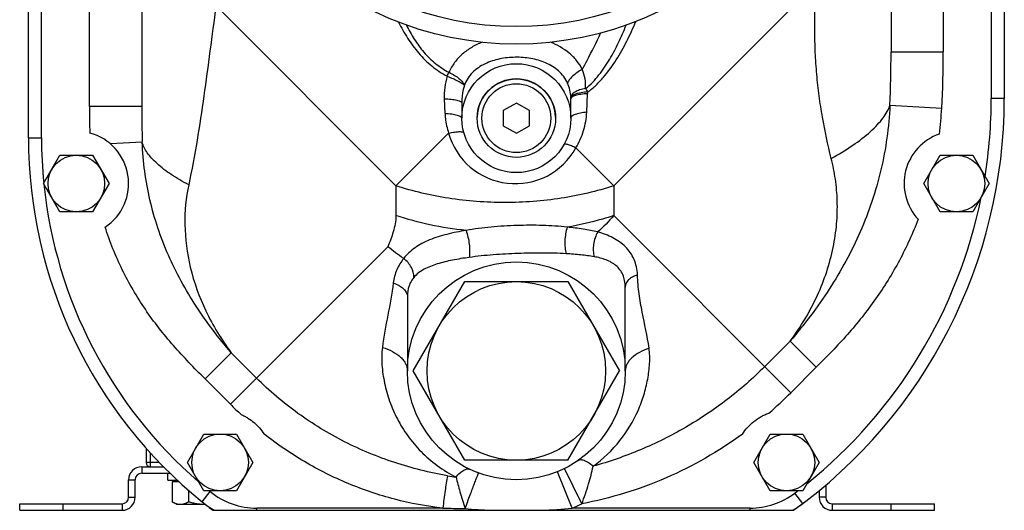
# Model space of a CAD drawing. Units: millimetres. Extents: x -660 to 1368, y -373 to 734.
# Drawn here: x 21 to 247, y 21 to 134 of the extents above; entities that cross this region are included whole.
import ezdxf

# ---------------------------------------------------------------- set-up
doc = ezdxf.new("R2010")
doc.units = ezdxf.units.MM
doc.header["$LTSCALE"] = 19.36
doc.layers.get('0').update_dxf_attribs({"linetype": 'CONTINUOUS'})
doc.layers.add('3_ALL_AXES', color=7, linetype='CONTINUOUS')

msp = doc.modelspace()

# ---------------------------------------------------------------- linework, layer by layer
at = {"color": 7, "linetype": 'CONTINUOUS'}
for p, q in [((22.81, 106.96), (22.81, 159.46)), ((48.81, 159.46), (48.81, 114.11)), ((220.81, 159.46), (220.81, 126.61)), ((246.81, 159.46), (246.81, 115.96)), ((147.31, 111.46), (147.31, 115.92)), ((122.31, 114.97), (122.31, 111.46)), ((134.81, 114.93), (131.81, 113.2)), ((131.81, 113.2), (131.81, 109.73)), ((137.81, 113.2), (134.81, 114.93)), ((137.81, 109.73), (137.81, 113.2)), ((131.81, 109.73), (134.81, 108)), ((134.81, 108), (137.81, 109.73)), ((26.31, 96.46), (30.06, 102.96)), ((30.06, 102.96), (37.56, 102.96)), ((37.56, 102.96), (41.32, 96.46)), ((228.31, 96.46), (232.06, 102.96)), ((232.06, 102.96), (239.56, 102.96)), ((239.56, 102.96), (243.32, 96.46)), ((30.06, 89.96), (26.31, 96.46)), ((41.32, 96.46), (37.56, 89.96)), ((232.06, 89.96), (228.31, 96.46)), ((243.32, 96.46), (239.56, 89.96)), ((37.56, 89.96), (30.06, 89.96)), ((239.56, 89.96), (232.06, 89.96)), ((111.14, 53.46), (122.98, 73.96)), ((122.98, 73.96), (146.65, 73.96)), ((146.65, 73.96), (158.48, 53.46)), ((159.81, 53.46), (159.81, 72.71)), ((109.81, 70.49), (109.81, 53.46)), ((122.98, 32.96), (111.14, 53.46)), ((146.65, 32.96), (158.48, 53.46)), ((59.31, 32.46), (63.06, 38.96)), ((63.06, 38.96), (70.56, 38.96)), ((70.56, 38.96), (74.32, 32.46)), ((189.31, 32.46), (193.06, 38.96)), ((193.06, 38.96), (200.56, 38.96)), ((200.56, 38.96), (204.32, 32.46)), ((49.81, 35.72), (49.81, 32.46)), ((63.06, 25.96), (59.31, 32.46)), ((74.32, 32.46), (70.56, 25.96)), ((146.65, 32.96), (122.98, 32.96)), ((193.06, 25.96), (189.31, 32.46)), ((204.32, 32.46), (200.56, 25.96)), ((48.81, 29.96), (55.3, 29.96)), ((54.81, 28.36), (54.81, 29.96)), ((47.31, 24.46), (47.31, 28.46)), ((54.81, 28.36), (56.98, 28.36)), ((57.41, 27.96), (55.81, 27.96)), ((55.81, 27.96), (55.81, 23.44)), ((57.21, 27.96), (57.21, 28.14)), ((59.56, 26.03), (59.56, 23.44)), ((70.56, 25.96), (63.06, 25.96)), ((200.56, 25.96), (193.06, 25.96)), ((204.31, 25.99), (204.31, 24.46)), ((20.81, 21.46), (20.81, 22.96)), ((56.81, 22.86), (55.81, 23.44)), ((56.81, 22.86), (63.35, 22.86)), ((230.81, 21.46), (230.81, 22.96)), ((20.81, 21.46), (44.31, 21.46)), ((65.15, 21.46), (198.44, 21.46)), ((207.31, 21.46), (230.81, 21.46))]:
    msp.add_line(p, q, dxfattribs=at)
at = {"color": 9, "linetype": 'CONTINUOUS'}
for p, q in [((25.81, 106.96), (25.81, 159.46)), ((36.81, 114.11), (36.81, 159.46)), ((243.81, 159.46), (243.81, 115.96)), ((157.18, 95.95), (203.35, 142.13)), ((65.89, 137.24), (107.18, 95.95)), ((220.81, 126.7), (232.81, 126.7)), ((118.26, 115.92), (118.42, 112.57)), ((150.97, 112.81), (151.17, 117.07)), ((246.81, 115.96), (243.81, 115.96)), ((48.81, 114.11), (36.81, 114.11)), ((220.55, 114.42), (232.44, 113.74)), ((22.81, 106.96), (25.81, 106.96)), ((107.18, 95.95), (119.25, 108.03)), ((48.95, 105.92), (41.63, 105.56)), ((148.5, 104.63), (157.18, 95.95)), ((107.18, 95.95), (107.18, 89.1)), ((157.18, 95.95), (157.18, 89.1)), ((157.18, 89.1), (197.82, 48.46)), ((69.17, 45.82), (105.31, 81.96)), ((197.64, 60.28), (191.82, 54.46)), ((197.64, 60.28), (203.64, 54.28)), ((69.36, 57.63), (63.36, 51.63)), ((75.17, 51.82), (69.36, 57.63)), ((203.64, 54.28), (197.82, 48.46)), ((69.17, 45.82), (63.36, 51.63)), ((50.81, 31.46), (50.81, 34.6)), ((52.81, 32.46), (49.81, 32.46)), ((48.81, 31.46), (48.81, 29.96)), ((147.61, 21.96), (144.22, 30.3)), ((149.83, 22.96), (145.85, 31.03)), ((45.81, 28.46), (47.31, 28.46)), ((62.66, 23.42), (64.55, 25.75)), ((200.53, 23.01), (198.72, 25.4)), ((30.81, 21.46), (30.81, 22.96)), ((44.31, 22.96), (44.31, 21.46)), ((45.81, 24.46), (47.31, 24.46)), ((205.81, 24.46), (204.31, 24.46)), ((207.31, 22.96), (207.31, 21.46)), ((220.81, 21.46), (220.81, 22.96)), ((117.94, 21.96), (75.25, 21.96)), ((75.25, 21.46), (75.25, 21.96)), ((188.48, 21.96), (147.61, 21.96)), ((188.48, 21.46), (188.48, 21.96))]:
    msp.add_line(p, q, dxfattribs=at)
at = {"color": 3, "linetype": 'CONTINUOUS'}
for p, q in [((48.81, 31.46), (53.79, 31.46)), ((45.81, 24.46), (45.81, 28.46)), ((205.81, 27.24), (205.81, 24.46)), ((20.81, 22.96), (44.31, 22.96)), ((207.31, 22.96), (230.81, 22.96))]:
    msp.add_line(p, q, dxfattribs=at)
at = {"color": 7, "linetype": 'CONTINUOUS'}
for centre, radius in [((134.81, 111.46), 12.5), ((134.81, 111.46), 9), ((33.81, 96.46), 6.5), ((235.81, 96.46), 6.5), ((134.81, 53.46), 25), ((134.81, 53.46), 20.5), ((66.81, 32.46), 6.5), ((196.81, 32.46), 6.5)]:
    msp.add_circle(centre, radius, dxfattribs=at)
at = {"color": 9, "linetype": 'CONTINUOUS'}
msp.add_circle((134.81, 111.46), 7.9, dxfattribs=at)
for centre, radius, start, end in [((-78.37, 126.81), 299.18, 357.6251, 359.9605), ((4.54, 126.72), 228.27, 356.7408, 359.9964), ((51.59, 153.7), 74.83, 334.1503, 334.9188), ((196.55, 145.85), 53.51, 211.0335, 212.0089), ((133.6, 115.92), 13.71, 359.9992, 1.33), ((137.22, 117.73), 13.97, 357.2758, 358.9976), ((130.31, 115.96), 113.5, 350.9335, 360), ((219.79, 114.08), 182.98, 179.9917, 181.8877), ((298.26, 114.13), 249.44, 180.0044, 181.8861), ((146.01, 118.66), 86.58, 352.8014, 356.7438), ((130.31, 106.96), 104.5, 180, 185.7226), ((134.57, 112.33), 15.91, 195.6608, 331.0786), ((130.31, 106.96), 104.5, 185.8336, 229.0827), ((130.31, 115.96), 113.5, 308.8479, 348.5075), ((131.11, 115.16), 94.34, 310.8174, 315.0043), ((130.33, 106.98), 86.5, 225.0004, 227.2611), ((131.97, 104.3), 76.02, 260.1956, 261.678), ((130.31, 106.96), 104.5, 230.8198, 230.9997), ((75.25, 38.96), 17, 230.9997, 270), ((188.48, 38.96), 17, 270, 307.0674), ((130.31, 115.96), 113.5, 307.0674, 307.5293), ((134.81, 53.47), 34.01, 292.1094, 296.2047), ((130.57, 537.64), 515.83, 268.5974, 269.1642), ((134.25, 144.15), 122.8, 264.7628, 267.5491), ((135.48, 142.42), 121.06, 272.4354, 275.7511)]:
    msp.add_arc(centre, radius, start, end, dxfattribs=at)
at = {"color": 7, "linetype": 'CONTINUOUS'}
for centre, radius, start, end in [((130.31, 115.96), 116.5, 305.7907, 360), ((130.31, 106.96), 107.5, 180, 230.9997), ((33.81, 96.46), 12, 303.4485, 75.0323), ((235.81, 96.46), 12, 109.0255, 223.015), ((50.81, 32.46), 1, 180, 270), ((48.81, 28.46), 1.5, 90, 180), ((44.31, 24.46), 3, 270, 360), ((75.25, 38.96), 20, 230.9997, 241.045), ((130.31, 106.96), 107.5, 231.21, 232.6882), ((63.31, 34.1), 11.24, 270, 270.2153), ((188.48, 38.96), 20, 298.955, 307.0674), ((207.31, 24.46), 3, 180, 270)]:
    msp.add_arc(centre, radius, start, end, dxfattribs=at)
at = {"color": 3, "linetype": 'CONTINUOUS'}
for centre, radius, start, end in [((48.81, 28.46), 3, 90, 180), ((44.31, 24.46), 1.5, 270, 360), ((207.31, 24.46), 1.5, 180, 270)]:
    msp.add_arc(centre, radius, start, end, dxfattribs=at)
at = {"color": 9, "linetype": 'CONTINUOUS'}
for points, knots in [([(232.81, 159.46), (232.82, 156.73), (232.81, 151.27), (232.81, 140.35), (232.81, 132.16), (232.81, 126.7)], [0, 0, 0, 0, 0.25, 0.5, 1, 1, 1, 1]), ([(207.09, 102.24), (206.3, 105.37), (205.28, 110.13), (204.29, 116.59), (203.74, 121.54), (203.45, 125.72), (203.34, 129.11), (203.29, 132.54), (203.32, 136.84), (203.33, 140.28), (203.35, 142)], [0, 0, 0, 0, 0.241573, 0.364329, 0.488591, 0.614498, 0.678139, 0.742208, 0.871021, 1, 1, 1, 1]), ([(65.89, 137.24), (64.91, 130.35), (63.21, 116.61), (61.03, 102.92), (59.6, 96.18)], [0, 0, 0, 0, 0.502518, 1, 1, 1, 1]), ([(107.73, 133.52), (108.39, 132.26), (109.79, 129.8), (112.29, 126.35), (115.31, 123.33), (117.69, 121.74), (118.94, 121.08)], [0, 0, 0, 0, 0.249947, 0.500015, 0.750102, 1, 1, 1, 1]), ([(151.18, 117.49), (151.86, 117.95), (153.14, 119.01), (155.41, 121.43), (157.82, 124.8), (160.23, 129.13), (161.6, 132.13), (162.23, 133.65)], [0, 0, 0, 0, 0.125231, 0.250555, 0.500736, 0.75049, 1, 1, 1, 1]), ([(109.56, 132.84), (110.12, 131.73), (111.32, 129.56), (113.51, 126.54), (116.17, 123.91), (118.27, 122.55), (119.37, 121.98)], [0, 0, 0, 0, 0.249869, 0.499921, 0.75004, 1, 1, 1, 1]), ([(150.71, 118.26), (151.29, 118.7), (152.37, 119.7), (154.27, 121.9), (156.3, 124.94), (158.33, 128.8), (159.48, 131.47), (160.01, 132.82)], [0, 0, 0, 0, 0.125446, 0.250836, 0.500945, 0.750581, 1, 1, 1, 1]), ([(126.98, 128.88), (126.14, 128.55), (124.53, 127.78), (122.36, 126.22), (120.58, 124.29), (119.71, 122.77), (119.37, 121.98)], [0, 0, 0, 0, 0.256022, 0.507653, 0.755142, 1, 1, 1, 1]), ([(149.94, 122.65), (149.58, 123.36), (148.7, 124.72), (146.39, 127.04), (144.19, 128.27), (142.66, 128.88)], [0, 0, 0, 0, 0.245348, 0.493479, 1, 1, 1, 1]), ([(149.94, 122.65), (150.32, 123.33), (151.79, 126.08), (153.18, 128.88), (154.16, 131)], [0, 0, 0, 0, 0.249693, 1, 1, 1, 1]), ([(146.56, 119.49), (146.32, 120.03), (145.73, 121.04), (144.54, 122.33), (143.12, 123.37), (141.02, 124.45), (138.14, 125.26), (134.55, 125.54), (130.98, 125.17), (128.12, 124.26), (126.07, 123.09), (124.71, 121.98), (123.6, 120.61), (123.07, 119.56), (122.87, 119.01)], [0, 0, 0, 0, 0.061882, 0.123496, 0.185267, 0.247467, 0.373091, 0.499966, 0.626771, 0.75223, 0.814376, 0.876157, 0.937886, 1, 1, 1, 1]), ([(149.94, 122.65), (149.52, 122.42), (148.74, 121.93), (147.73, 121.13), (146.98, 120.34), (146.64, 119.76), (146.56, 119.49)], [0, 0, 0, 0, 0.304969, 0.584459, 0.819852, 1, 1, 1, 1]), ([(150.71, 118.26), (150.74, 119.01), (150.65, 120.51), (150.23, 121.96), (149.94, 122.65)], [0, 0, 0, 0, 0.498818, 1, 1, 1, 1]), ([(118.94, 121.08), (118.67, 120.25), (118.29, 118.54), (118.22, 116.79), (118.26, 115.92)], [0, 0, 0, 0, 0.50039, 1, 1, 1, 1]), ([(118.94, 121.08), (119.39, 120.9), (120.24, 120.56), (121.38, 120.02), (122.17, 119.57), (122.63, 119.24), (122.8, 119.08), (122.87, 119.01)], [0, 0, 0, 0, 0.326825, 0.617618, 0.847797, 0.934342, 1, 1, 1, 1]), ([(119.37, 121.98), (119.81, 121.77), (120.62, 121.33), (121.67, 120.58), (122.44, 119.83), (122.79, 119.27), (122.87, 119.01)], [0, 0, 0, 0, 0.309803, 0.59083, 0.824271, 1, 1, 1, 1]), ([(122.87, 119.01), (122.77, 118.68), (122.45, 117.36), (122.31, 115.99), (122.31, 114.97)], [0, 0, 0, 0, 0.250407, 1, 1, 1, 1]), ([(147.31, 116.24), (147.29, 116.8), (147.15, 117.92), (146.79, 118.98), (146.56, 119.49)], [0, 0, 0, 0, 0.500481, 1, 1, 1, 1]), ([(150.71, 118.26), (150.24, 118.18), (149.4, 117.99), (148.45, 117.59), (147.87, 117.2), (147.56, 116.9), (147.36, 116.58), (147.31, 116.35), (147.31, 116.24)], [0, 0, 0, 0, 0.334679, 0.617286, 0.734729, 0.835769, 0.922567, 1, 1, 1, 1]), ([(118.26, 115.92), (118.8, 115.9), (119.57, 115.85), (120.53, 115.72), (121.13, 115.6), (121.62, 115.47), (121.95, 115.35), (122.14, 115.23), (122.26, 115.13), (122.31, 115.04), (122.31, 114.97)], [0, 0, 0, 0, 0.375548, 0.540495, 0.684038, 0.802607, 0.893747, 0.928957, 0.957656, 1, 1, 1, 1]), ([(151.18, 117.49), (150.67, 117.44), (149.94, 117.35), (149.02, 117.17), (148.45, 117.02), (147.98, 116.84), (147.58, 116.64), (147.32, 116.41), (147.31, 116.24)], [0, 0, 0, 0, 0.366261, 0.527646, 0.669186, 0.787904, 0.881935, 1, 1, 1, 1]), ([(151.17, 117.07), (150.65, 117.04), (149.92, 116.97), (148.99, 116.81), (148.42, 116.67), (147.96, 116.51), (147.56, 116.32), (147.31, 116.08), (147.31, 115.92)], [0, 0, 0, 0, 0.371001, 0.533545, 0.675295, 0.793251, 0.885651, 1, 1, 1, 1]), ([(220.55, 114.42), (220.33, 109.42), (218.94, 99.47), (214.94, 87.58), (210.54, 78.62), (206.71, 72.2), (202.41, 66.06), (199.27, 62.17), (197.64, 60.28)], [0, 0, 0, 0, 0.250314, 0.500159, 0.62499, 0.749757, 0.874668, 1, 1, 1, 1]), ([(207.09, 102.24), (208.79, 103.16), (211.92, 105.04), (215.43, 107.71), (217.67, 109.9), (218.97, 111.43), (219.95, 112.92), (220.4, 113.93), (220.55, 114.42)], [0, 0, 0, 0, 0.313881, 0.591466, 0.712989, 0.821645, 0.917143, 1, 1, 1, 1]), ([(118.42, 112.57), (118.44, 112.19), (118.56, 110.65), (118.9, 109.13), (119.25, 108.03)], [0, 0, 0, 0, 0.249544, 1, 1, 1, 1]), ([(118.42, 112.57), (118.94, 112.54), (119.68, 112.48), (120.61, 112.32), (121.19, 112.19), (121.66, 112.03), (122.05, 111.85), (122.31, 111.62), (122.31, 111.46)], [0, 0, 0, 0, 0.372218, 0.535354, 0.677546, 0.795684, 0.887872, 1, 1, 1, 1]), ([(150.97, 112.81), (150.47, 112.77), (149.77, 112.69), (148.89, 112.49), (148.35, 112.33), (147.92, 112.14), (147.59, 111.94), (147.37, 111.72), (147.31, 111.54), (147.31, 111.46)], [0, 0, 0, 0, 0.362361, 0.520973, 0.659834, 0.776574, 0.870163, 0.942331, 1, 1, 1, 1]), ([(148.5, 104.63), (149.23, 105.88), (150.39, 108.53), (150.9, 111.39), (150.97, 112.81)], [0, 0, 0, 0, 0.503789, 1, 1, 1, 1]), ([(119.25, 108.03), (119.7, 108.13), (120.35, 108.25), (121.18, 108.34), (121.69, 108.37), (122.12, 108.36), (122.47, 108.32), (122.74, 108.21), (122.78, 108.09)], [0, 0, 0, 0, 0.382216, 0.547, 0.689138, 0.805939, 0.895904, 1, 1, 1, 1]), ([(59.6, 96.18), (58.22, 96.88), (55.69, 98.34), (52.89, 100.46), (51.12, 102.22), (50.11, 103.47), (49.37, 104.68), (49.05, 105.52), (48.95, 105.92)], [0, 0, 0, 0, 0.314029, 0.590753, 0.711796, 0.820184, 0.915952, 1, 1, 1, 1]), ([(69.36, 57.63), (66.45, 61.02), (61.04, 68.13), (54.58, 79.88), (50.3, 92.59), (49.11, 101.47), (48.95, 105.92)], [0, 0, 0, 0, 0.250716, 0.500175, 0.749791, 1, 1, 1, 1]), ([(148.5, 104.63), (148.15, 104.79), (147.65, 105.01), (147.01, 105.25), (146.62, 105.38), (146.3, 105.46), (146.04, 105.5), (145.86, 105.5), (145.77, 105.45), (145.75, 105.42)], [0, 0, 0, 0, 0.393431, 0.559616, 0.701272, 0.816196, 0.903133, 0.96241, 1, 1, 1, 1]), ([(197.64, 60.28), (200.1, 63.55), (204.22, 70.43), (207.34, 79.77), (208.42, 87.12), (208.57, 92.37), (208.13, 97.41), (207.48, 100.66), (207.09, 102.24)], [0, 0, 0, 0, 0.276589, 0.536376, 0.658979, 0.776717, 0.890128, 1, 1, 1, 1]), ([(59.6, 96.18), (58.96, 93.19), (58.37, 86.81), (59.68, 76.93), (63.29, 66.91), (67.11, 60.63), (69.36, 57.63)], [0, 0, 0, 0, 0.224046, 0.465377, 0.725123, 1, 1, 1, 1]), ([(157.18, 95.95), (153.25, 94.65), (144.97, 92.71), (132.18, 91.77), (119.38, 92.71), (111.1, 94.65), (107.18, 95.95)], [0, 0, 0, 0, 0.244297, 0.5, 0.755703, 1, 1, 1, 1]), ([(107.18, 89.1), (107.18, 88.46), (107.02, 87.19), (106.42, 84.8), (105.77, 83.08), (105.31, 81.96)], [0, 0, 0, 0, 0.2603, 0.510984, 1, 1, 1, 1]), ([(123.27, 85.69), (120.49, 85.98), (115.05, 86.83), (109.73, 88.25), (107.18, 89.1)], [0, 0, 0, 0, 0.510069, 1, 1, 1, 1]), ([(157.18, 89.1), (156.33, 88.82), (152.82, 87.73), (149.23, 86.91), (146.5, 86.44)], [0, 0, 0, 0, 0.24388, 1, 1, 1, 1]), ([(227.04, 88.28), (225.8, 85.04), (222.93, 78.71), (217.45, 69.84), (210.93, 61.7), (206.09, 56.73), (203.64, 54.28)], [0, 0, 0, 0, 0.24996, 0.499925, 0.749924, 1, 1, 1, 1]), ([(63.36, 51.63), (60.87, 54.11), (55.98, 59.15), (49.45, 67.45), (44.13, 76.57), (41.5, 83.11), (40.43, 86.45)], [0, 0, 0, 0, 0.250104, 0.500108, 0.75006, 1, 1, 1, 1]), ([(146.5, 86.44), (144.62, 86.65), (140.78, 86.9), (134.94, 86.88), (129.06, 86.53), (125.18, 86.03), (123.27, 85.69)], [0, 0, 0, 0, 0.242392, 0.495731, 0.751279, 1, 1, 1, 1]), ([(146.5, 86.44), (146.33, 85.96), (146.08, 84.92), (145.91, 83.34), (145.94, 81.79), (146.1, 80.8), (146.22, 80.35)], [0, 0, 0, 0, 0.249198, 0.514732, 0.772588, 1, 1, 1, 1]), ([(153.5, 85.34), (152.39, 85.62), (150.07, 86.06), (147.72, 86.33), (146.5, 86.44)], [0, 0, 0, 0, 0.481168, 1, 1, 1, 1]), ([(123.27, 85.69), (121.79, 85.46), (118.96, 84.9), (115.56, 83.85), (113.15, 82.73), (111.55, 81.75), (110.13, 80.61), (109.32, 79.73), (108.96, 79.26)], [0, 0, 0, 0, 0.280329, 0.53969, 0.660969, 0.777276, 0.889763, 1, 1, 1, 1]), ([(123.27, 85.69), (123.45, 85.2), (123.74, 84.15), (124.01, 82.55), (124.11, 80.98), (124.06, 79.97), (123.99, 79.5)], [0, 0, 0, 0, 0.249717, 0.517637, 0.776394, 1, 1, 1, 1]), ([(153.5, 85.34), (153.25, 84.92), (152.84, 83.99), (152.49, 82.52), (152.41, 81.05), (152.57, 80.1), (152.7, 79.66)], [0, 0, 0, 0, 0.252971, 0.513864, 0.767444, 1, 1, 1, 1]), ([(162.61, 75.48), (162.59, 76.11), (162.44, 77.33), (161.88, 79.07), (161.01, 80.63), (159.5, 82.43), (156.99, 84.17), (154.7, 85.01), (153.5, 85.34)], [0, 0, 0, 0, 0.1301, 0.255196, 0.376997, 0.497585, 0.741961, 1, 1, 1, 1]), ([(108.95, 79.27), (108.33, 79.69), (107.09, 80.56), (105.9, 81.49), (105.31, 81.96)], [0, 0, 0, 0, 0.500353, 1, 1, 1, 1]), ([(108.95, 79.27), (108.31, 78.49), (107.22, 76.71), (106.7, 74.68), (106.57, 73.65)], [0, 0, 0, 0, 0.492112, 1, 1, 1, 1]), ([(111.28, 74.9), (111.33, 75.69), (110.96, 76.95), (109.98, 78.34), (109.32, 78.98), (108.95, 79.27)], [0, 0, 0, 0, 0.462751, 0.726311, 1, 1, 1, 1]), ([(123.99, 79.5), (122.71, 79.33), (120.24, 78.93), (117.26, 78.23), (115.09, 77.48), (113.19, 76.61), (111.92, 75.67), (111.28, 74.9)], [0, 0, 0, 0, 0.282508, 0.544334, 0.666222, 0.782101, 1, 1, 1, 1]), ([(146.22, 80.35), (144.43, 80.46), (140.75, 80.54), (135.18, 80.44), (129.55, 80.13), (125.82, 79.76), (123.99, 79.5)], [0, 0, 0, 0, 0.241897, 0.495166, 0.750918, 1, 1, 1, 1]), ([(152.7, 79.66), (151.68, 79.84), (149.52, 80.12), (147.35, 80.29), (146.22, 80.35)], [0, 0, 0, 0, 0.478638, 1, 1, 1, 1]), ([(159.81, 72.71), (159.81, 73.22), (159.73, 74.19), (159.31, 75.55), (158.62, 76.71), (157.4, 77.98), (155.39, 79.07), (153.62, 79.5), (152.7, 79.66)], [0, 0, 0, 0, 0.137119, 0.265331, 0.386728, 0.50493, 0.744101, 1, 1, 1, 1]), ([(111.28, 74.9), (111.05, 74.63), (110.61, 74.01), (109.97, 72.56), (109.81, 71.32), (109.81, 70.49)], [0, 0, 0, 0, 0.229808, 0.470762, 1, 1, 1, 1]), ([(162.61, 75.48), (162.21, 75.36), (161.48, 75.06), (160.57, 74.42), (159.96, 73.62), (159.81, 73), (159.81, 72.71)], [0, 0, 0, 0, 0.297684, 0.562092, 0.792394, 1, 1, 1, 1]), ([(165.26, 58.67), (164.88, 61.45), (163.93, 65.57), (162.92, 71.15), (162.65, 74.02), (162.61, 75.48)], [0, 0, 0, 0, 0.493475, 0.743111, 1, 1, 1, 1]), ([(106.57, 73.65), (106.25, 71.16), (105.33, 66.24), (104.37, 61.33), (104.06, 58.86)], [0, 0, 0, 0, 0.502831, 1, 1, 1, 1]), ([(106.57, 73.65), (107.03, 73.49), (107.87, 73.12), (108.92, 72.36), (109.62, 71.48), (109.81, 70.8), (109.81, 70.49)], [0, 0, 0, 0, 0.304185, 0.573885, 0.803292, 1, 1, 1, 1]), ([(104.06, 58.86), (103.9, 57.52), (103.87, 55.46), (104.17, 52.72), (104.67, 49.93), (105.65, 46.44), (107.42, 42.36), (109.83, 38.45), (112.9, 34.82), (116.61, 31.59), (119.46, 29.84), (120.97, 29.08)], [0, 0, 0, 0, 0.111895, 0.169312, 0.227522, 0.346213, 0.468397, 0.594533, 0.725029, 0.86017, 1, 1, 1, 1]), ([(104.06, 58.86), (104.87, 58.62), (106.35, 58.04), (107.96, 56.94), (108.92, 55.91), (109.42, 55.12), (109.74, 54.3), (109.81, 53.74), (109.81, 53.46)], [0, 0, 0, 0, 0.299385, 0.567791, 0.68813, 0.799147, 0.902282, 1, 1, 1, 1]), ([(152.43, 31.58), (154.74, 33.25), (158.78, 37.11), (162.32, 42.99), (164.13, 47.87), (165.02, 51.51), (165.48, 55.11), (165.43, 57.51), (165.26, 58.67)], [0, 0, 0, 0, 0.272631, 0.528894, 0.651674, 0.771181, 0.887575, 1, 1, 1, 1]), ([(165.26, 58.67), (164.5, 58.42), (163.09, 57.83), (161.56, 56.75), (160.66, 55.77), (160.18, 55.02), (159.88, 54.25), (159.81, 53.72), (159.81, 53.46)], [0, 0, 0, 0, 0.302342, 0.571989, 0.692189, 0.802486, 0.904292, 1, 1, 1, 1]), ([(191.82, 54.46), (189.11, 51.74), (183.32, 46.67), (173.73, 40.26), (163.4, 35.13), (156.13, 32.61), (152.43, 31.58)], [0, 0, 0, 0, 0.250001, 0.500004, 0.750006, 1, 1, 1, 1]), ([(119.02, 29.39), (114.92, 30.1), (106.8, 32.12), (95.21, 36.92), (84.49, 43.45), (78.11, 48.87), (75.17, 51.82)], [0, 0, 0, 0, 0.249983, 0.499992, 0.750001, 1, 1, 1, 1]), ([(117.94, 21.96), (114.22, 22.38), (106.82, 23.75), (96.14, 27.36), (86.06, 32.41), (79.85, 36.65), (76.9, 38.96)], [0, 0, 0, 0, 0.249984, 0.49998, 0.749985, 1, 1, 1, 1]), ([(186.72, 38.96), (181.27, 34.99), (169.47, 28.21), (156.45, 24.2), (149.83, 22.96)], [0, 0, 0, 0, 0.500021, 1, 1, 1, 1]), ([(152.43, 31.58), (152.09, 31.87), (151.44, 32.36), (150.58, 32.81), (149.97, 33), (149.58, 33.04), (149.24, 33), (149.04, 32.91), (148.96, 32.85)], [0, 0, 0, 0, 0.3456, 0.623807, 0.737414, 0.835558, 0.921353, 1, 1, 1, 1]), ([(119.02, 29.39), (118.8, 28.26), (118.41, 25.79), (118.09, 23.31), (117.94, 21.96)], [0, 0, 0, 0, 0.458832, 1, 1, 1, 1]), ([(120.97, 29.08), (121.25, 29.41), (121.8, 29.99), (122.54, 30.58), (123.1, 30.86), (123.46, 30.97), (123.79, 30.98), (123.99, 30.93), (124.07, 30.89)], [0, 0, 0, 0, 0.349606, 0.629323, 0.742608, 0.839664, 0.923645, 1, 1, 1, 1]), ([(123.04, 21.86), (123.24, 22.4), (123.63, 23.45), (124.2, 24.97), (124.65, 26.17), (124.98, 27.05), (125.21, 27.63), (125.41, 28.17), (125.59, 28.64), (125.75, 29.04), (125.88, 29.38), (125.98, 29.62), (126.04, 29.77), (126.08, 29.85), (126.11, 29.92), (126.13, 29.97), (126.15, 29.99), (126.16, 30.01), (126.16, 30.01)], [0, 0, 0, 0, 0.196652, 0.3849, 0.557708, 0.636331, 0.708759, 0.774341, 0.832453, 0.882577, 0.924236, 0.957052, 0.970051, 0.980729, 0.989064, 0.995046, 0.998674, 1, 1, 1, 1]), ([(149.83, 22.96), (150.42, 24.45), (151.41, 27.29), (152.15, 30.21), (152.43, 31.58)], [0, 0, 0, 0, 0.533722, 1, 1, 1, 1]), ([(120.97, 29.08), (121.23, 27.95), (121.88, 25.53), (122.62, 23.14), (123.04, 21.86)], [0, 0, 0, 0, 0.462787, 1, 1, 1, 1])]:
    msp.add_open_spline(points, degree=3, knots=knots, dxfattribs=at)
msp.add_open_spline([(157.18, 89.1), (156.03, 87.78), (154.79, 86.52), (153.5, 85.34)], degree=3, dxfattribs=at)
at = {"color": 7, "linetype": 'CONTINUOUS'}
for points, knots in [([(71.63, 43.45), (71.9, 43.33), (72.42, 43.08), (73.44, 42.5), (75.09, 41.29), (76.27, 39.94), (76.9, 38.96)], [0, 0, 0, 0, 0.125244, 0.250472, 0.500773, 1, 1, 1, 1]), ([(186.72, 38.96), (187.08, 39.51), (187.88, 40.55), (189.08, 41.68), (190.14, 42.45), (190.98, 42.97), (191.86, 43.41), (192.46, 43.65), (192.77, 43.76)], [0, 0, 0, 0, 0.249877, 0.499758, 0.624804, 0.749872, 0.874923, 1, 1, 1, 1]), ([(55.81, 23.44), (55.96, 23.36), (56.26, 23.2), (56.73, 23.01), (57.12, 22.91), (57.44, 22.87), (57.6, 22.86), (57.68, 22.86)], [0, 0, 0, 0, 0.261592, 0.514394, 0.759441, 0.880036, 1, 1, 1, 1]), ([(57.68, 22.86), (57.76, 22.86), (57.92, 22.87), (58.24, 22.91), (58.64, 23.01), (59.11, 23.2), (59.41, 23.36), (59.56, 23.44)], [0, 0, 0, 0, 0.119964, 0.240557, 0.485603, 0.738406, 1, 1, 1, 1]), ([(59.56, 23.44), (59.86, 23.36), (60.48, 23.19), (61.41, 23.01), (62.36, 22.89), (62.99, 22.86), (63.31, 22.86)], [0, 0, 0, 0, 0.250015, 0.500019, 0.750012, 1, 1, 1, 1])]:
    msp.add_open_spline(points, degree=3, knots=knots, dxfattribs=at)
at = {"layer": '3_ALL_AXES', "color": 7, "linetype": 'CONTINUOUS'}
for radius in [75, 71]:
    msp.add_circle((134.81, 203.46), radius, dxfattribs=at)
for centre, radius, start, end in [((134.81, 111.46), 9, 1.6885, 178.3115), ((130.31, 106.96), 107.5, 231.0281, 231.1595), ((67.91, 29.46), 8, 231.1595, 234.8961)]:
    msp.add_arc(centre, radius, start, end, dxfattribs=at)

doc.saveas('drawing.dxf')
